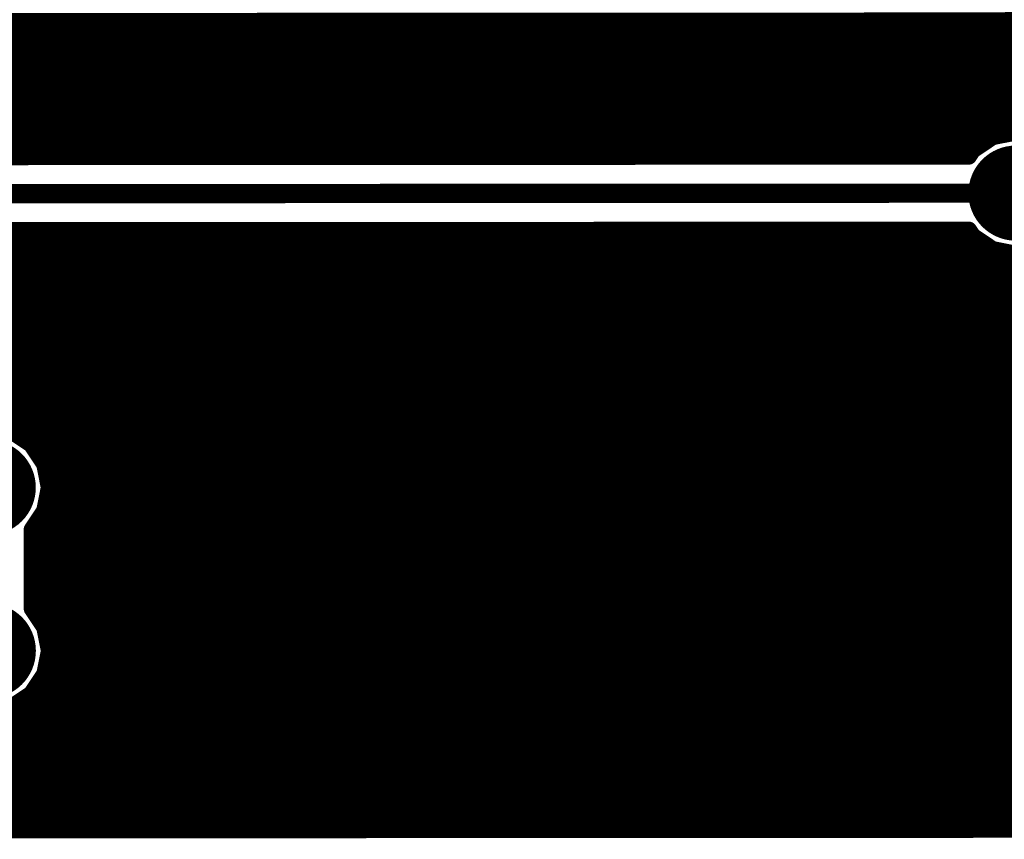
# Model space of a CAD drawing. Extents: x -1676 to 2120, y -1096 to 1570.
# Drawn here: x -706 to -668, y -202 to -170 of the extents above; entities that cross this region are included whole.
import ezdxf

# ---------------------------------------------------------------- set-up
doc = ezdxf.new("R2010")
doc.units = 0
doc.header["$MEASUREMENT"] = 0
for name, color, linetype in [('BOT_MASK', 250, 'Continuous'), ('BOTTOM', 250, 'Continuous'), ('TOP', 250, 'Continuous'), ('TOP_MASK', 250, 'Continuous')]:
    doc.layers.add(name, color=color, linetype=linetype)

# ---------------------------------------------------------------- blocks, each defined once
blk = doc.blocks.new('UNIT_DISC')
at = {"linetype": 'Continuous', "const_width": 0.5}
blk.add_lwpolyline([(0.25, 0, 1), (-0.25, 0, 1)], format="xyb", close=True, dxfattribs=at)
blk = doc.blocks.new('SHAPE_EL_433_433_0_0_0_0')
at = {"xscale": 1.1, "yscale": 1.1, "zscale": 1.1}
blk.add_blockref('UNIT_DISC', (0, 0), dxfattribs=at)
blk = doc.blocks.new('SHAPE_EL_583_583_0_0_0_0')
at = {"xscale": 1.481, "yscale": 1.481, "zscale": 1.481}
blk.add_blockref('UNIT_DISC', (0, 0), dxfattribs=at)
blk = doc.blocks.new('VIAMY38')
at = {"layer": 'TOP'}
blk.add_blockref('SHAPE_EL_433_433_0_0_0_0', (0, 0), dxfattribs=at)
at = {"layer": 'TOP_MASK'}
blk.add_blockref('SHAPE_EL_583_583_0_0_0_0', (0, 0), dxfattribs=at)
blk = doc.blocks.new('VIAMY1')
at = {"layer": 'BOT_MASK'}
blk.add_blockref('SHAPE_EL_583_583_0_0_0_0', (0, 0), dxfattribs=at)
at = {"layer": 'BOTTOM'}
blk.add_blockref('SHAPE_EL_433_433_0_0_0_0', (0, 0), dxfattribs=at)
at = {"layer": 'TOP'}
blk.add_blockref('SHAPE_EL_433_433_0_0_0_0', (0, 0), dxfattribs=at)
at = {"layer": 'TOP_MASK'}
blk.add_blockref('SHAPE_EL_583_583_0_0_0_0', (0, 0), dxfattribs=at)
blk = doc.blocks.new('VIAMY20')
at = {"layer": 'TOP'}
blk.add_blockref('SHAPE_EL_433_433_0_0_0_0', (0, 0), dxfattribs=at)
at = {"layer": 'TOP_MASK'}
blk.add_blockref('SHAPE_EL_583_583_0_0_0_0', (0, 0), dxfattribs=at)
blk = doc.blocks.new('CUPOUR_L2_F0_TT45_7861')
at = {"layer": 'BOTTOM', "linetype": 'Continuous', "const_width": 0.25}
for points in [[(391.30564, 180.975), (329.565, 180.975)], [(329.565, 180.945), (391.27313, 180.945)], [(329.565, 180.7575), (391.07001, 180.7575)], [(329.565, 180.57), (390.86688, 180.57)], [(329.565, 180.3825), (380.41207, 180.3825)], [(329.565, 180.195), (380.17279, 180.195)], [(329.565, 180.0075), (380.0475, 180.0075)], [(329.565, 179.82), (377.03517, 179.82)], [(329.565, 179.6325), (376.94772, 179.6325)], [(329.565, 179.445), (376.93466, 179.445)], [(329.565, 179.2575), (376.93466, 179.2575)], [(355.87207, 179.07), (376.93466, 179.07)], [(355.96091, 179.05233), (356.26688, 178.84788)], [(356.21506, 178.8825), (376.93466, 178.8825)], [(356.26688, 178.84788), (356.47133, 178.54191)], [(356.36903, 178.695), (376.93466, 178.695)], [(356.47133, 178.54191), (356.54312, 178.181)], [(356.47817, 178.5075), (376.93466, 178.5075)], [(356.51547, 178.32), (376.93466, 178.32)], [(356.54312, 178.181), (356.47133, 177.82009)], [(356.53347, 178.1325), (376.94148, 178.1325)], [(356.49617, 177.945), (377.01419, 177.945)], [(356.47133, 177.82009), (356.2765, 177.52852)], [(356.4295, 177.7575), (382.45882, 177.7575)], [(356.30421, 177.57), (382.3976, 177.57)], [(356.2765, 177.52852), (356.2765, 176.29348)], [(356.2765, 177.3825), (377.00183, 177.3825)], [(356.2765, 177.195), (376.9378, 177.195)], [(356.2765, 177.0075), (376.93466, 177.0075)], [(356.2765, 176.82), (376.93466, 176.82)], [(356.2765, 176.6325), (376.93466, 176.6325)], [(356.2765, 176.445), (376.93466, 176.445)], [(356.2765, 176.29348), (356.47133, 176.00191)], [(356.30054, 176.2575), (376.93466, 176.2575)], [(356.42583, 176.07), (376.93466, 176.07)], [(356.47133, 176.00191), (356.54312, 175.641)], [(356.49508, 175.8825), (376.93466, 175.8825)], [(356.54312, 175.641), (356.47133, 175.28009)], [(356.53237, 175.695), (376.9514, 175.695)], [(356.51656, 175.5075), (377.04864, 175.5075)], [(356.47133, 175.28009), (356.26688, 174.97412)], [(356.47926, 175.32), (376.62826, 175.32)], [(356.3727, 175.1325), (376.37448, 175.1325)], [(356.26688, 174.97412), (355.96091, 174.76967)], [(356.2233, 174.945), (376.24919, 174.945)], [(355.89972, 174.7575), (376.17149, 174.7575)], [(329.565, 174.57), (376.1342, 174.57)], [(329.565, 174.3825), (376.14285, 174.3825)], [(329.565, 174.195), (376.18015, 174.195)], [(329.565, 174.0075), (376.27826, 174.0075)], [(342.01039, 173.82), (376.41276, 173.82)], [(342.58336, 173.6325), (376.69336, 173.6325)], [(342.86398, 173.445), (386.42478, 173.445)], [(343.1446, 173.2575), (386.42627, 173.2575)], [(343.30734, 173.07), (386.46357, 173.07)], [(343.43262, 172.8825), (386.55323, 172.8825)], [(343.55791, 172.695), (386.67852, 172.695)], [(343.68319, 172.5075), (386.95342, 172.5075)], [(343.75841, 172.32), (388.59736, 172.32)], [(343.79571, 172.1325), (388.78486, 172.1325)], [(354.54043, 171.945), (371.26456, 171.945)], [(370.93512, 171.73588), (371.24109, 171.94033)], [(371.24109, 171.94033), (371.602, 172.01212)], [(354.83752, 171.7575), (370.96747, 171.7575)], [(370.86922, 171.63726), (370.93512, 171.73588)], [(354.93578, 171.63726), (370.86922, 171.63726)], [(370.86922, 170.50074), (354.93578, 170.50074)], [(370.93512, 170.40212), (370.86922, 170.50074)], [(354.89853, 170.445), (370.90646, 170.445)], [(371.24109, 170.19767), (370.93512, 170.40212)], [(354.65344, 170.2575), (371.15155, 170.2575)], [(371.602, 170.12588), (371.24109, 170.19767)], [(343.40089, 170.07), (374.91386, 170.07)], [(343.2756, 169.8825), (374.91386, 169.8825)], [(343.07351, 169.695), (374.91386, 169.695)], [(342.79289, 169.5075), (374.91386, 169.5075)], [(342.51227, 169.32), (374.91386, 169.32)], [(341.77158, 169.1325), (374.91386, 169.1325)], [(329.565, 168.945), (374.91386, 168.945)], [(329.565, 168.7575), (374.94709, 168.7575)], [(329.565, 168.57), (375.13007, 168.57)], [(329.565, 168.3825), (379.0535, 168.3825)]]:
    blk.add_lwpolyline(points, dxfattribs=at)
at = {"layer": 'BOTTOM', "xscale": 0.25, "yscale": 0.25, "zscale": 0.25}
for p in [(356.21506, 178.8825), (356.26688, 178.84788), (356.26688, 178.84788), (356.36903, 178.695), (356.47133, 178.54191), (356.47133, 178.54191), (356.47817, 178.5075), (356.51547, 178.32), (356.54312, 178.181), (356.54312, 178.181), (356.53347, 178.1325), (356.49617, 177.945), (356.4295, 177.7575), (356.47133, 177.82009), (356.47133, 177.82009), (356.30421, 177.57), (356.2765, 177.52852), (356.2765, 177.52852), (356.2765, 177.3825), (356.2765, 177.195), (356.2765, 177.0075), (356.2765, 176.82), (356.2765, 176.6325), (356.2765, 176.445), (356.2765, 176.29348), (356.2765, 176.29348), (356.30054, 176.2575), (356.42583, 176.07), (356.47133, 176.00191), (356.47133, 176.00191), (356.49508, 175.8825), (356.53237, 175.695), (356.54312, 175.641), (356.54312, 175.641), (356.51656, 175.5075), (356.47133, 175.28009), (356.47133, 175.28009), (356.47926, 175.32), (356.3727, 175.1325), (356.2233, 174.945), (356.26688, 174.97412), (356.26688, 174.97412), (371.24109, 171.94033), (371.24109, 171.94033), (371.26456, 171.945), (370.93512, 171.73588), (370.93512, 171.73588), (370.96747, 171.7575), (370.86922, 171.63726), (370.86922, 171.63726), (370.86922, 170.50074), (370.86922, 170.50074), (370.90646, 170.445), (370.93512, 170.40212), (370.93512, 170.40212), (371.15155, 170.2575), (371.24109, 170.19767), (371.24109, 170.19767)]:
    blk.add_blockref('UNIT_DISC', p, dxfattribs=at)

msp = doc.modelspace()

# ---------------------------------------------------------------- linework, layer by layer
at = {"layer": 'BOTTOM', "linetype": 'Continuous'}
for points, const_width in [([(-667.347, -168.939), (-666.392, -172.749)], 1.25), ([(-710.84, -176.901), (-667.343, -176.877)], 0.75)]:
    msp.add_lwpolyline(points, dxfattribs=dict(at, const_width=const_width))

# ---------------------------------------------------------------- block references
at = {"xscale": -2.500000000000065, "yscale": 2.5, "zscale": 2.5, "rotation": 180.0314426784603}
for name, p in [('CUPOUR_L2_F0_TT45_7861', (-1596.582, 250.286)), ('VIAMY1', (-666.392, -172.749)), ('VIAMY20', (-667.343, -176.877)), ('VIAMY38', (-707.341, -188.329)), ('VIAMY38', (-707.338, -194.679))]:
    msp.add_blockref(name, p, dxfattribs=at)

doc.saveas('drawing.dxf')
